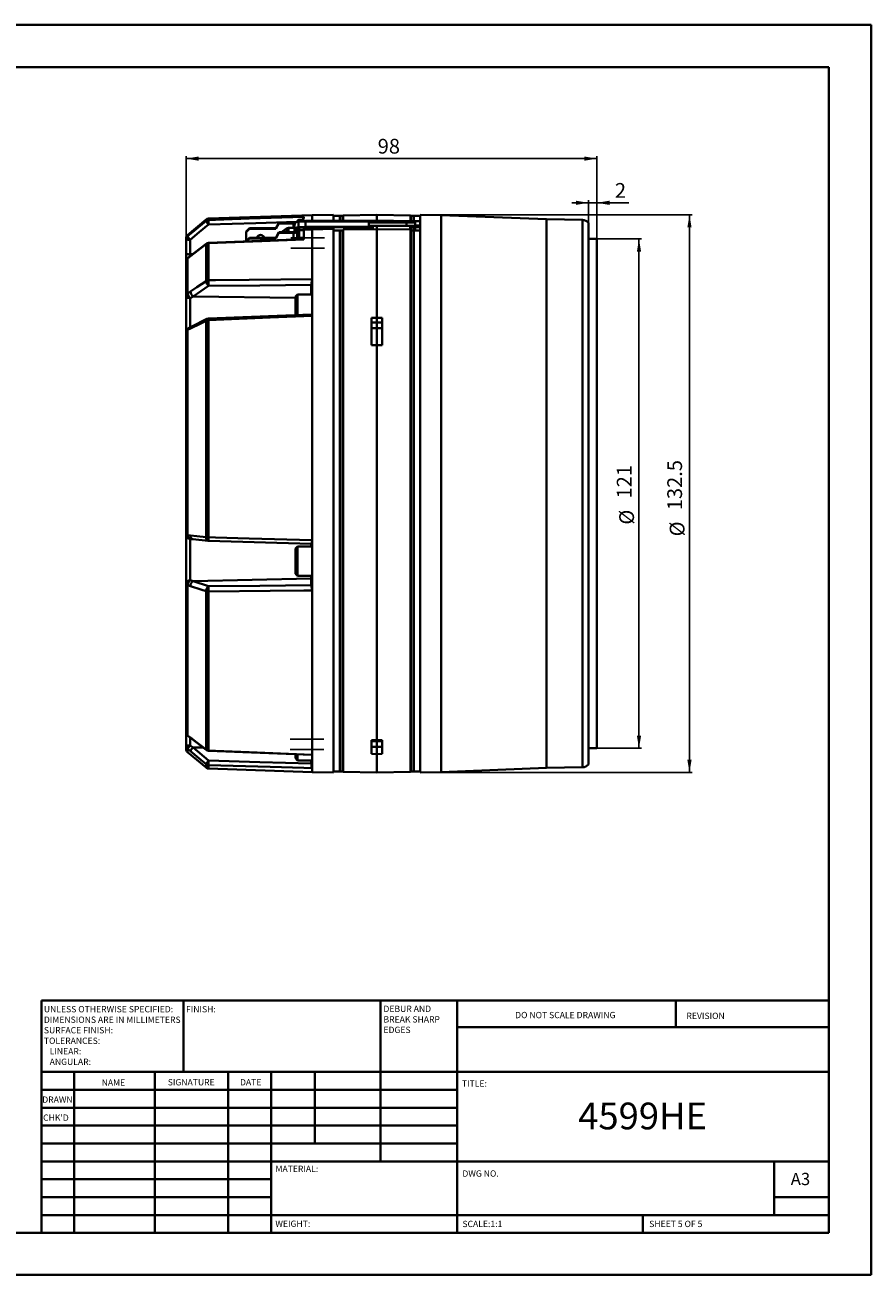
# Model space of a CAD drawing. Units: millimetres. Extents: x 0 to 420, y -19 to 297.
# Drawn here: x 219 to 420, y 0 to 297 of the extents above; entities that cross this region are included whole.
import ezdxf

# ---------------------------------------------------------------- set-up
doc = ezdxf.new("R2010")
doc.units = ezdxf.units.MM
doc.linetypes.add('SLD-Solid', pattern=[0])
doc.layers.add('FORMAT', color=7, linetype='SLD-Solid')
doc.styles.add('SLDTEXTSTYLE0', font='GOTHIC.TTF', dxfattribs={"width": 0.913})
doc.styles.add('SLDTEXTSTYLE1', font='SIMPLEX_0.TTF', dxfattribs={"width": 0.95})
doc.styles.add('SLDTEXTSTYLE2', font='SIMPLEX_0.TTF', dxfattribs={"width": 0.95})
doc.dimstyles.new('SLDDIMSTYLE3', dxfattribs={"dimtxt": 3.5, "dimasz": 3, "dimexe": 0, "dimexo": 0.0625, "dimgap": 0.875, "dimtad": 1, "dimdec": 3, "dimrnd": 1e-09, "dimzin": 12, "dimdsep": 46, "dimtxsty": 'SLDTEXTSTYLE1', "dimsah": 1, "dimcen": 0.09, "dimadec": 0, "dimazin": 3, "dimtfac": 1, "dimtdec": 3, "dimtofl": 0, "dimtmove": 0, "dimatfit": 3, "dimfxl": 0, "dimfrac": 2, "dimtolj": 1, "dimtzin": 12, "dimarcsym": 0})
doc.dimstyles.new('SLDDIMSTYLE4', dxfattribs={"dimtxt": 3.5, "dimasz": 3, "dimexe": 0, "dimexo": 0.0625, "dimgap": 0.875, "dimtad": 1, "dimdec": 0, "dimrnd": 1e-09, "dimzin": 12, "dimdsep": 46, "dimtxsty": 'SLDTEXTSTYLE1', "dimsah": 1, "dimcen": 0.09, "dimadec": 0, "dimazin": 3, "dimtfac": 1, "dimtdec": 3, "dimtofl": 0, "dimtmove": 0, "dimatfit": 3, "dimfxl": 0, "dimfrac": 2, "dimtolj": 1, "dimtzin": 12, "dimarcsym": 0})
doc.dimstyles.new('SLDDIMSTYLE5', dxfattribs={"dimtxt": 3.5, "dimasz": 3, "dimexe": 0, "dimexo": 0.0625, "dimgap": 0.875, "dimtad": 1, "dimdec": 3, "dimrnd": 1e-09, "dimzin": 12, "dimdsep": 46, "dimtxsty": 'SLDTEXTSTYLE1', "dimsah": 1, "dimcen": 0.09, "dimadec": 0, "dimazin": 3, "dimtfac": 1, "dimtdec": 3, "dimtmove": 0, "dimatfit": 0, "dimfxl": 0, "dimfrac": 2, "dimtolj": 1, "dimtzin": 12, "dimarcsym": 0})

# ---------------------------------------------------------------- blocks, each defined once
blk = doc.blocks.new('SW_NOTE_0')
at = {"color": 0, "linetype": 'Continuous', "lineweight": 0, "char_height": 1.5, "attachment_point": 1, "style": 'SLDTEXTSTYLE0'}
for s, insert in [('DEBUR AND ', (0, 1.92)), ('BREAK SHARP ', (0, -0.58)), ('EDGES', (0, -3.08))]:
    blk.add_mtext(s, dxfattribs=dict(at, insert=insert))
blk = doc.blocks.new('SW_NOTE_1')
at = {"color": 0, "linetype": 'Continuous', "lineweight": 0, "char_height": 1.5, "attachment_point": 1, "style": 'SLDTEXTSTYLE0'}
for s, insert in [('UNLESS OTHERWISE SPECIFIED:', (0, 1.92)), ('DIMENSIONS ARE IN MILLIMETERS', (0, -0.58)), ('TOLERANCES:', (0, -5.58)), ('SURFACE FINISH:', (0, -3.08)), ('   LINEAR:', (0, -8.08)), ('   ANGULAR:', (0, -10.58))]:
    blk.add_mtext(s, dxfattribs=dict(at, insert=insert))
blk = doc.blocks.new('_D_3')
at = {"layer": 'FORMAT', "color": 7}
for p, q in [((312.93, 252.12), (377.53, 252.12)), ((376.93, 252.12), (376.93, 119.62)), ((312.93, 119.62), (377.53, 119.62))]:
    blk.add_line(p, q, dxfattribs=at)
for points in [[(376.93, 252.12), (376.43, 249.12), (377.43, 249.12)], [(376.93, 119.62), (377.43, 122.62), (376.43, 122.62)]]:
    blk.add_solid(points, dxfattribs=at)
at = {"layer": 'FORMAT', "color": 7, "char_height": 3.5, "attachment_point": 1, "rotation": 90, "style": 'SLDTEXTSTYLE2'}
for s, insert in [('132.5', (371.66, 181.92, 0.1)), ('%%c', (372.24, 175.71, 0.1))]:
    blk.add_mtext(s, dxfattribs=dict(at, insert=insert))
blk = doc.blocks.new('_D_4')
at = {"layer": 'FORMAT', "color": 7}
for p, q in [((354.93, 246.37), (365.53, 246.37)), ((364.93, 246.37), (364.93, 125.37)), ((354.93, 125.37), (365.53, 125.37))]:
    blk.add_line(p, q, dxfattribs=at)
for points in [[(364.93, 246.37), (364.43, 243.37), (365.43, 243.37)], [(364.93, 125.37), (365.43, 128.37), (364.43, 128.37)]]:
    blk.add_solid(points, dxfattribs=at)
at = {"layer": 'FORMAT', "color": 7, "char_height": 3.5, "attachment_point": 1, "rotation": 90, "style": 'SLDTEXTSTYLE2'}
for s, insert in [('121', (359.66, 184.71, 0.1)), ('%%c', (360.24, 178.5, 0.1))]:
    blk.add_mtext(s, dxfattribs=dict(at, insert=insert))
blk = doc.blocks.new('_D_5')
at = {"layer": 'FORMAT', "color": 7}
for p, q in [((257.28, 232.83), (257.28, 266.07)), ((257.28, 265.47), (354.93, 265.47)), ((354.93, 210.87), (354.93, 266.07))]:
    blk.add_line(p, q, dxfattribs=at)
for points in [[(257.28, 265.47), (260.28, 264.97), (260.28, 265.97)], [(354.93, 265.47), (351.93, 265.97), (351.93, 264.97)]]:
    blk.add_solid(points, dxfattribs=at)
at = {"layer": 'FORMAT', "color": 7, "insert": (302.82, 270.16, 0.1), "char_height": 3.5, "attachment_point": 1, "style": 'SLDTEXTSTYLE2'}
blk.add_mtext('98', dxfattribs=at)
blk = doc.blocks.new('_D_6')
at = {"layer": 'FORMAT', "color": 7}
for p, q in [((352.93, 250.22), (352.93, 255.57)), ((354.93, 246.37), (354.93, 255.57)), ((352.93, 254.97), (348.93, 254.97)), ((354.93, 254.97), (352.93, 254.97)), ((354.93, 254.97), (362.49, 254.97))]:
    blk.add_line(p, q, dxfattribs=at)
for points in [[(352.93, 254.97), (349.93, 255.47), (349.93, 254.47)], [(354.93, 254.97), (357.93, 254.47), (357.93, 255.47)]]:
    blk.add_solid(points, dxfattribs=at)
at = {"layer": 'FORMAT', "color": 7, "insert": (359.2, 259.66, 0.1), "char_height": 3.5, "attachment_point": 1, "style": 'SLDTEXTSTYLE2'}
blk.add_mtext('2', dxfattribs=at)

msp = doc.modelspace()

# ---------------------------------------------------------------- linework, layer by layer
at = {"color": 7, "linetype": 'SLD-Solid', "lineweight": 40}
for p, q in [((0.0788, 297.2148), (420.0788, 297.2148)), ((420.0788, 0.2148), (420.0788, 297.2148)), ((25.0788, 287.2148), (410.0788, 287.2148)), ((410.0788, 287.2148), (410.0788, 10.2148)), ((262.0174, 250.982), (257.6391, 247.3082)), ((287.2819, 252.0345), (262.6269, 251.2154)), ((279.3469, 250.1856), (278.5819, 248.9057)), ((278.5819, 248.7504), (279.3469, 250.0303)), ((279.3469, 250.1856), (279.3469, 250.0303)), ((279.3469, 250.1856), (282.7819, 250.1856)), ((282.7819, 250.0303), (279.3469, 250.0303)), ((283.0819, 249.6809), (283.0819, 249.9526)), ((283.0819, 248.3091), (283.0819, 249.6809)), ((283.9819, 250.5502), (283.9819, 249.1785)), ((301.6819, 250.5502), (283.9819, 250.5502)), ((285.2817, 250.9471), (284.1715, 250.9246)), ((284.1719, 250.9041), (284.1731, 250.8978)), ((285.2819, 250.9203), (284.1731, 250.8978)), ((285.2819, 251.5482), (285.2819, 251.5974)), ((285.2819, 251.2019), (285.2819, 251.5482)), ((285.2819, 250.6597), (285.2819, 250.9203)), ((285.2819, 250.6597), (285.2819, 250.5502)), ((290.61, 250.5502), (285.2819, 250.6597)), ((300.6819, 250.6502), (285.6819, 250.6502)), ((285.6819, 250.6502), (285.6819, 250.6468)), ((300.6819, 250.6468), (285.6819, 250.6468)), ((285.6819, 250.6468), (285.6819, 249.2751)), ((287.2819, 250.6914), (285.8436, 250.6502)), ((292.2819, 252.1218), (287.2819, 252.0345)), ((287.2819, 250.6914), (287.2819, 252.0345)), ((292.2819, 250.7583), (287.2819, 250.6914)), ((292.2819, 252.1218), (292.2819, 250.7583)), ((293.7819, 251.8717), (292.2819, 251.8717)), ((292.2819, 250.7583), (292.2819, 250.6502)), ((293.9069, 251.8717), (293.7819, 251.8717)), ((293.7819, 250.6502), (293.7819, 251.8717)), ((294.5069, 251.8717), (293.9069, 251.8717)), ((293.9069, 250.6502), (293.9069, 251.8717)), ((294.6174, 251.9823), (294.5069, 251.8717)), ((294.5069, 250.6502), (294.5069, 251.8717)), ((302.6069, 252.1218), (294.6174, 251.9823)), ((294.6174, 250.6339), (294.6174, 251.9823)), ((302.6069, 250.7829), (295.4912, 250.6502)), ((300.6819, 250.6502), (300.6819, 250.6468)), ((300.6819, 250.6468), (300.6819, 249.2751)), ((311.7104, 250.3027), (300.6819, 250.3027)), ((300.6819, 250.3027), (309.6833, 250.3027)), ((311.7104, 249.5263), (300.6819, 249.5263)), ((300.6819, 249.5263), (309.6833, 249.5263)), ((301.6819, 250.3027), (301.6819, 250.5502)), ((310.5963, 251.9823), (302.6069, 252.1218)), ((302.6069, 250.7829), (302.6069, 252.1218)), ((302.6069, 250.3027), (302.6069, 250.7829)), ((310.5963, 250.6339), (302.6069, 250.7829)), ((309.6833, 250.3027), (309.6833, 249.5263)), ((309.6833, 249.5263), (309.6833, 249.478)), ((310.7069, 251.8717), (310.5963, 251.9823)), ((310.5963, 251.9823), (310.5963, 250.6339)), ((310.7069, 250.5268), (310.5963, 250.6339)), ((311.3069, 251.8717), (310.7069, 251.8717)), ((310.7069, 251.8717), (310.7069, 250.5905)), ((310.7069, 251.8717), (310.7069, 250.5268)), ((310.7069, 250.5905), (311.3069, 250.5905)), ((310.7069, 250.3027), (310.7069, 250.5268)), ((311.4319, 251.8717), (311.3069, 251.8717)), ((311.3069, 251.8717), (311.3069, 250.5905)), ((311.3069, 250.5905), (311.3069, 250.3027)), ((311.3069, 250.5905), (311.4319, 250.5905)), ((312.9319, 251.8717), (311.4319, 251.8717)), ((311.4319, 251.8717), (311.4319, 250.5905)), ((311.4319, 250.5905), (312.9319, 250.5905)), ((311.4319, 250.3027), (311.4319, 250.5905)), ((311.7104, 249.5263), (311.7104, 250.3027)), ((311.7104, 248.3906), (311.7104, 249.5263)), ((317.9319, 252.0345), (312.9319, 252.1218)), ((312.9319, 252.1218), (312.9319, 119.6217)), ((342.9319, 251.0463), (317.9319, 252.0345)), ((317.9319, 252.0345), (317.9319, 139.0876)), ((351.4668, 250.8973), (342.9319, 251.0463)), ((342.9319, 251.0463), (342.9319, 139.7864)), ((352.9319, 250.2205), (352.9319, 121.523)), ((257.2819, 246.2649), (257.2819, 246.5422)), ((272.3819, 248.9057), (271.5819, 248.133)), ((271.5819, 247.9777), (272.3819, 248.7504)), ((271.5819, 247.9777), (271.5819, 248.133)), ((271.5819, 245.9071), (271.5819, 247.9777)), ((272.3819, 246.6799), (271.5819, 245.9071)), ((271.6432, 245.8111), (272.3819, 246.5246)), ((272.3819, 248.7504), (272.3819, 248.9057)), ((278.5819, 248.9057), (272.3819, 248.9057)), ((272.3819, 248.7504), (278.5819, 248.7504)), ((272.3819, 246.5246), (272.3819, 246.6799)), ((278.5819, 246.6799), (272.3819, 246.6799)), ((272.3819, 246.5246), (278.5819, 246.5246)), ((278.5819, 248.7504), (278.5819, 248.9057)), ((279.3469, 247.9597), (278.5819, 246.6799)), ((278.5819, 246.5246), (279.3469, 247.8044)), ((278.5819, 246.5246), (278.5819, 246.6799)), ((279.3469, 247.9597), (279.3469, 247.8044)), ((279.3469, 247.9597), (282.7819, 247.9597)), ((282.7819, 247.8044), (279.3469, 247.8044)), ((283.0819, 249.0211), (281.6061, 248.9953)), ((283.0819, 248.0374), (283.0819, 248.3091)), ((283.0819, 248.3091), (283.6819, 248.3091)), ((283.6819, 247.9989), (283.6819, 248.5826)), ((283.6819, 246.7952), (283.6819, 247.9989)), ((283.6819, 246.3041), (283.6819, 246.7952)), ((285.6819, 249.1785), (283.9819, 249.1785)), ((284.1731, 249.0698), (284.1731, 248.4714)), ((284.1731, 248.4714), (285.2819, 248.4837)), ((285.2819, 249.0972), (285.2819, 248.8997)), ((285.2819, 248.4837), (285.2819, 248.8997)), ((292.2819, 248.8191), (285.2819, 248.8997)), ((285.2819, 246.4679), (285.2819, 248.4851)), ((285.2819, 248.4837), (285.2819, 248.1149)), ((285.5275, 248.5728), (287.2819, 248.6389)), ((300.6819, 249.2751), (285.6819, 249.2751)), ((285.6819, 249.2751), (285.6819, 249.1526)), ((300.6819, 249.1526), (285.6819, 249.1526)), ((285.6819, 249.1526), (285.6819, 249.0894)), ((287.2819, 248.6389), (292.2819, 248.751)), ((287.2819, 236.8246), (287.2819, 248.6389)), ((292.2819, 248.9608), (292.2819, 248.8191)), ((292.2819, 248.8191), (292.2819, 248.751)), ((292.2819, 248.751), (292.2819, 119.6217)), ((293.7819, 248.3906), (292.2819, 248.3906)), ((293.7819, 119.8718), (293.7819, 248.3906)), ((293.9069, 248.3906), (293.7819, 248.3906)), ((294.5069, 248.3906), (293.9069, 248.3906)), ((293.9069, 119.8718), (293.9069, 248.3906)), ((294.5069, 248.4928), (294.6174, 248.5995)), ((294.5069, 119.8718), (294.5069, 248.4928)), ((294.5069, 119.8718), (294.5069, 248.3906)), ((294.6174, 248.5995), (302.6069, 248.7123)), ((294.6174, 119.7612), (294.6174, 248.5995)), ((300.6819, 249.478), (311.6604, 249.478)), ((309.6833, 249.478), (300.6819, 249.478)), ((300.6819, 249.2751), (300.6819, 249.1526)), ((301.6819, 249.1785), (300.6819, 249.1785)), ((300.6819, 249.1526), (300.6819, 248.6851)), ((301.6819, 249.1785), (301.6819, 249.478)), ((301.6819, 248.6992), (301.6819, 249.1785)), ((302.6069, 248.7123), (302.6069, 249.478)), ((302.6069, 227.6419), (302.6069, 248.7123)), ((302.6069, 248.7123), (310.5963, 248.5995)), ((310.5069, 248.6007), (310.5069, 249.478)), ((310.5963, 248.5995), (310.5963, 119.7612)), ((310.5963, 248.5995), (310.7069, 248.4928)), ((310.7069, 249.368), (310.7069, 249.478)), ((310.7069, 249.368), (310.7069, 248.4928)), ((311.3069, 249.1963), (310.7069, 249.1963)), ((310.7069, 248.4928), (310.7069, 119.8718)), ((310.7069, 248.3906), (310.7069, 119.8718)), ((311.3069, 248.3906), (310.7069, 248.3906)), ((311.3069, 249.478), (311.3069, 249.1963)), ((311.4319, 249.2739), (311.3069, 249.2739)), ((311.3069, 249.1963), (311.3069, 248.3906)), ((311.3069, 248.3906), (311.3069, 119.8718)), ((311.4319, 248.3906), (311.3069, 248.3906)), ((311.4319, 249.1963), (311.4319, 249.478)), ((311.4319, 248.3906), (311.4319, 249.1963)), ((311.4319, 248.3906), (311.4319, 119.8718)), ((312.9319, 248.3906), (311.4319, 248.3906)), ((311.6604, 249.478), (311.6604, 248.3906)), ((257.2819, 242.8205), (257.2819, 246.2649)), ((262.0503, 245.2388), (257.6722, 241.8613)), ((258.2557, 246.1777), (258.2557, 242.7334)), ((262.0174, 236.3871), (262.0174, 245.1453)), ((285.1878, 246.3657), (262.6194, 245.4415)), ((262.6269, 245.3578), (262.6269, 236.5682)), ((271.5819, 245.8086), (271.5819, 245.9071)), ((285.2056, 246.3714), (285.1994, 246.3681)), ((285.2819, 246.2867), (285.2819, 246.4679)), ((354.9319, 246.3718), (352.9319, 246.3718)), ((354.9319, 246.3718), (354.9319, 125.3718)), ((257.2819, 241.0707), (257.2819, 242.8205)), ((257.2819, 232.8322), (257.2819, 241.0707)), ((257.6391, 241.7676), (257.6391, 233.4251)), ((262.634, 235.2194), (258.9171, 232.7195)), ((287.2819, 236.5251), (287.2819, 236.8246)), ((287.2819, 228.4362), (287.2819, 236.5251)), ((257.2819, 224.2855), (257.2819, 232.8322)), ((257.6391, 233.4251), (258.3005, 233.8862)), ((258.9171, 232.7195), (258.2557, 232.334)), ((283.7819, 233.2124), (283.2819, 232.7124)), ((283.2819, 228.2677), (283.2819, 232.7124)), ((287.2819, 233.2124), (283.7819, 233.2124)), ((283.7819, 233.2124), (283.7819, 228.2685)), ((262.2109, 227.3616), (258.4945, 225.4919)), ((262.0174, 175.5533), (262.0174, 226.9515)), ((287.0943, 228.4269), (262.6211, 227.4601)), ((262.6269, 227.0987), (262.6269, 175.5164)), ((287.2819, 228.3904), (287.2801, 228.419)), ((287.2819, 228.0774), (287.2819, 228.4362)), ((287.2819, 174.797), (287.2819, 228.0774)), ((301.3569, 227.6122), (302.6069, 227.6419)), ((301.3569, 227.6122), (301.3569, 221.1449)), ((301.3569, 226.5296), (302.6069, 226.5473)), ((302.6069, 227.6419), (302.6069, 226.5473)), ((303.8569, 227.6122), (302.6069, 227.6419)), ((302.6069, 226.5473), (302.6069, 225.152)), ((303.8569, 226.5296), (302.6069, 226.5473)), ((303.8569, 221.1449), (303.8569, 227.6122)), ((257.2819, 176.0847), (257.2819, 224.2855)), ((258.3005, 225.0834), (257.6391, 224.7705)), ((257.6391, 224.7705), (257.6391, 175.9611)), ((301.3569, 225.1647), (302.6069, 225.152)), ((303.8569, 225.1647), (302.6069, 225.152)), ((302.6069, 225.152), (302.6069, 221.1391)), ((302.6069, 221.1391), (301.3569, 221.1449)), ((302.6069, 221.1391), (303.8569, 221.1449)), ((302.6069, 127.2879), (302.6069, 221.1391)), ((257.2819, 164.4097), (257.2819, 176.0847)), ((257.6391, 175.9611), (258.3005, 175.9207)), ((258.9171, 175.0478), (258.2557, 175.085)), ((258.2557, 175.085), (258.2557, 165.2745)), ((258.8446, 175.0485), (262.5615, 174.6796)), ((262.6313, 174.6752), (287.0417, 173.9728)), ((283.7819, 173.325), (283.2819, 172.825)), ((283.2819, 166.825), (283.2819, 172.825)), ((287.2819, 173.325), (283.7819, 173.325)), ((283.7819, 173.325), (283.7819, 166.325)), ((287.2819, 174.3363), (287.2819, 174.797)), ((287.2819, 163.2868), (287.2819, 174.3363)), ((283.2819, 166.825), (283.7819, 166.325)), ((283.7819, 166.325), (287.2819, 166.325)), ((257.2819, 129.1243), (257.2819, 164.4097)), ((257.6391, 164.1387), (257.6391, 128.4078)), ((258.3005, 163.8959), (257.6391, 164.1387)), ((258.2557, 165.2745), (258.9171, 165.0734)), ((258.9171, 165.0734), (287.0384, 165.7408)), ((258.9171, 165.0734), (262.634, 163.8431)), ((287.0384, 164.0993), (287.0384, 165.7408)), ((262.0174, 125.038), (262.0174, 162.664)), ((262.6269, 162.5808), (262.6269, 124.8199)), ((287.2819, 163.2306), (287.2801, 163.2853)), ((287.2819, 162.8481), (287.2819, 163.2868)), ((287.2819, 123.8442), (287.2819, 162.8481)), ((342.9319, 139.7864), (342.9319, 120.6972)), ((317.9319, 139.0876), (317.9319, 119.709)), ((257.2819, 125.996), (257.2819, 129.1243)), ((257.6391, 128.4078), (258.3005, 127.9062)), ((257.6844, 128.3212), (258.3327, 127.8253)), ((258.3323, 127.8309), (262.0493, 124.9622)), ((257.2819, 125.2014), (257.2819, 125.996)), ((258.3005, 124.6842), (257.6391, 125.2399)), ((258.2557, 125.9941), (258.9171, 125.5274)), ((258.9171, 125.5274), (262.634, 122.4278)), ((262.6209, 124.7624), (287.2, 123.7962)), ((302.6069, 127.2879), (301.3569, 127.2976)), ((301.3569, 127.2976), (301.3569, 124.014)), ((301.3569, 127.0016), (302.6069, 127.0215)), ((301.3569, 125.7069), (302.6069, 125.6979)), ((302.6069, 127.2879), (303.8569, 127.2976)), ((302.6069, 127.0215), (302.6069, 127.2879)), ((302.6069, 125.6979), (302.6069, 127.0215)), ((303.8569, 127.0016), (302.6069, 127.0215)), ((303.8569, 125.7069), (302.6069, 125.6979)), ((302.6069, 123.9863), (302.6069, 125.6979)), ((303.8569, 124.014), (303.8569, 127.2976)), ((352.9319, 125.3718), (354.9319, 125.3718)), ((257.6391, 124.4353), (262.0174, 120.7615)), ((283.2819, 122.9843), (283.2819, 123.9086)), ((283.2819, 122.9843), (283.7819, 122.4844)), ((283.7819, 123.912), (283.7819, 122.4844)), ((283.7819, 122.4844), (287.2819, 122.4844)), ((287.2026, 123.7849), (287.2222, 123.7784)), ((287.2819, 123.683), (287.2819, 123.8442)), ((287.2819, 120.7223), (287.2819, 123.683)), ((301.3569, 124.014), (302.6069, 123.9863)), ((303.8569, 124.014), (302.6069, 123.9863)), ((302.6069, 119.6217), (302.6069, 123.9863)), ((262.6269, 120.5281), (287.2819, 119.709)), ((287.2819, 120.7119), (287.2801, 120.738)), ((287.2819, 120.6425), (287.2819, 120.7223)), ((287.2819, 119.709), (287.2819, 120.6425)), ((287.2819, 119.709), (292.2819, 119.6217)), ((292.2819, 119.8718), (293.7819, 119.8718)), ((293.7819, 119.8718), (293.9069, 119.8718)), ((293.9069, 119.8718), (294.5069, 119.8718)), ((294.5069, 119.8718), (294.6174, 119.7612)), ((294.6174, 119.7612), (302.6069, 119.6217)), ((302.6069, 119.6217), (310.5963, 119.7612)), ((310.5963, 119.7612), (310.7069, 119.8718)), ((310.7069, 119.8718), (311.3069, 119.8718)), ((311.3069, 119.8718), (311.4319, 119.8718)), ((311.4319, 119.8718), (312.9319, 119.8718)), ((312.9319, 119.6217), (317.9319, 119.709)), ((317.9319, 119.709), (342.9319, 120.6972)), ((342.9319, 120.6972), (351.4668, 120.8462)), ((222.8788, 65.4648), (410.0788, 65.4648)), ((222.8788, 65.4648), (222.8788, 10.2148)), ((256.6788, 48.4648), (256.6788, 65.4648)), ((303.4788, 65.4648), (303.4788, 27.2148)), ((321.6788, 65.4648), (321.6788, 10.2148)), ((373.6788, 59.0898), (373.6788, 65.4648)), ((410.0788, 59.0898), (321.6788, 59.0898)), ((410.0788, 48.4648), (222.8788, 48.4648)), ((230.6788, 48.4648), (230.6788, 10.2148)), ((249.8698, 48.4648), (249.8698, 10.2148)), ((267.2778, 48.4648), (267.2778, 10.2148)), ((277.4788, 10.2148), (277.4788, 48.4648)), ((287.8788, 31.4648), (287.8788, 48.4648)), ((321.6788, 44.2148), (222.8788, 44.2148)), ((321.6788, 39.9648), (222.8788, 39.9648)), ((321.6788, 35.7148), (222.8788, 35.7148)), ((321.6788, 31.4648), (222.8788, 31.4648)), ((277.4788, 27.2148), (222.8788, 27.2148)), ((277.4788, 27.2148), (410.0788, 27.2148)), ((397.0788, 14.4648), (397.0788, 27.2148)), ((277.4788, 22.9647), (222.8788, 22.9647)), ((277.4788, 18.7148), (222.8788, 18.7148)), ((410.0788, 18.7148), (397.0788, 18.7148)), ((222.8788, 14.4648), (410.0788, 14.4648)), ((365.8788, 10.2148), (365.8788, 14.4648)), ((25.0788, 10.2148), (410.0788, 10.2148)), ((0.0788, 0.2148), (420.0788, 0.2148))]:
    msp.add_line(p, q, dxfattribs=at)
at = {"color": 8, "linetype": 'SLD-Solid', "lineweight": 40}
for p, q in [((262.0174, 250.6763), (262.0174, 250.982)), ((262.6269, 251.2154), (262.6269, 250.9086)), ((282.7819, 249.0158), (282.7819, 250.0303)), ((284.1731, 250.8978), (284.1731, 250.5502)), ((311.7104, 249.5637), (312.9319, 249.5637)), ((351.4668, 250.8973), (351.4668, 139.8917)), ((257.6391, 247.3082), (257.6391, 247.0274)), ((281.1101, 247.9597), (281.1101, 248.8536)), ((281.6061, 247.9597), (281.6061, 248.9953)), ((282.7819, 246.2672), (282.7819, 247.8044)), ((284.1731, 246.6658), (284.1731, 246.3242)), ((311.6604, 249.1963), (311.4319, 249.1963)), ((312.9319, 249.1963), (311.7104, 249.1963)), ((258.2557, 242.7334), (258.8011, 242.7322)), ((258.2557, 242.7334), (258.2557, 242.3073)), ((287.0384, 233.2124), (287.0384, 235.4789)), ((258.2557, 232.334), (258.2557, 225.318)), ((258.9171, 232.7195), (283.2819, 232.3535)), ((287.0384, 173.325), (287.0384, 174.0228)), ((287.0384, 165.7408), (287.0384, 166.325)), ((351.4668, 139.8917), (351.4668, 120.8462)), ((258.2557, 127.924), (258.2557, 125.9941)), ((257.6391, 125.2399), (257.6391, 124.4353)), ((258.9171, 125.5274), (261.3098, 125.5329)), ((287.0384, 121.7222), (287.0384, 122.4844)), ((262.0174, 120.7615), (262.0174, 121.5843)), ((262.6269, 121.3538), (262.6269, 120.5281))]:
    msp.add_line(p, q, dxfattribs=at)
at = {"color": 7, "linetype": 'SLD-Solid', "lineweight": 40, "flags": 128}
for points in [[(257.6391, 247.0274), (258.8138, 248.0064), (262.0174, 250.6763)], [(262.634, 249.8267), (260.4053, 247.9693), (258.2557, 246.1777)], [(262.6269, 250.9086), (264.2801, 250.959), (272.2729, 251.2025), (285.2819, 251.5974)], [(285.2819, 250.6829), (285.296, 250.667), (285.3209, 250.6589)], [(285.2819, 246.6782), (284.5039, 246.6695), (284.1731, 246.6658)], [(285.2819, 249.0972), (288.7816, 249.029), (292.2819, 248.9608)], [(285.5275, 248.5728), (285.445, 248.5652), (285.3723, 248.5496), (285.3176, 248.5275), (285.287, 248.5015), (285.2819, 248.4851)], [(262.0174, 245.1453), (260.7499, 244.1675), (257.6391, 241.7676)], [(285.2819, 246.2867), (283.2836, 246.205), (275.2908, 245.8776), (262.6269, 245.3578)], [(258.3005, 233.8862), (259.832, 234.9167), (262.0174, 236.3871)], [(262.6269, 236.5682), (264.2802, 236.5855), (272.2734, 236.669), (287.2819, 236.8246)], [(287.0384, 235.4789), (274.8103, 235.3494), (262.634, 235.2194)], [(287.0384, 235.4789), (287.1321, 235.4669), (287.2109, 235.4356), (287.2635, 235.3895), (287.2819, 235.3355)], [(287.1795, 236.4798), (287.1856, 236.5027), (287.2372, 236.6669), (287.2819, 236.8246)], [(287.1795, 236.4798), (287.2175, 236.4834), (287.2521, 236.4937), (287.2747, 236.5088), (287.2819, 236.5251)], [(258.2557, 232.334), (258.0644, 232.3457), (257.8811, 232.3756), (257.7128, 232.4224), (257.5656, 232.4844), (257.445, 232.5594), (257.3555, 232.6445), (257.3004, 232.7366), (257.2819, 232.8322)], [(262.0174, 226.9515), (260.7503, 226.3147), (258.3005, 225.0834)], [(287.2819, 228.0774), (285.2835, 227.9982), (277.2902, 227.6812), (262.6269, 227.0987)], [(287.2668, 228.5103), (287.2657, 228.5143), (287.2216, 228.4875), (287.1932, 228.4656), (287.1618, 228.4476), (287.1284, 228.4364), (287.0949, 228.4319)], [(258.4943, 225.4975), (258.181, 225.3394), (257.8784, 225.2144)], [(258.3005, 175.9207), (259.832, 175.7693), (262.0174, 175.5533)], [(262.6269, 175.5164), (264.2802, 175.4681), (272.2734, 175.2348), (287.2819, 174.797)], [(287.1795, 174.3972), (287.2175, 174.3922), (287.2521, 174.3786), (287.2747, 174.3583), (287.2819, 174.3364)], [(257.6391, 164.1387), (257.5595, 164.1651), (257.4885, 164.1943), (257.427, 164.2262), (257.3756, 164.2602), (257.3349, 164.296), (257.3056, 164.3331), (257.2878, 164.3712), (257.2819, 164.4097)], [(262.0174, 162.664), (260.7503, 163.0839), (258.3005, 163.8959)], [(262.634, 163.8431), (274.8103, 163.9706), (287.0384, 164.0993)], [(287.2819, 162.8481), (285.2835, 162.8264), (277.2902, 162.7396), (262.6269, 162.5808)], [(258.3005, 127.9062), (259.832, 126.7243), (262.0174, 125.038)], [(262.6269, 124.8199), (264.2802, 124.7543), (272.2734, 124.4376), (287.2819, 123.8442)], [(262.0174, 121.5843), (260.7503, 122.641), (258.3005, 124.6842)], [(262.634, 122.4278), (274.8103, 122.0751), (287.0384, 121.7222)], [(287.1795, 123.7892), (287.1856, 123.7872), (287.2372, 123.7927), (287.2819, 123.8442)], [(287.2819, 120.6425), (285.2835, 120.7), (277.2902, 120.9301), (262.6269, 121.3538)]]:
    msp.add_lwpolyline(points, dxfattribs=at)
at = {"color": 8, "linetype": 'SLD-Solid', "lineweight": 40, "flags": 128}
for points in [[(283.6151, 250.4656), (273.8136, 250.1677), (262.634, 249.8267)], [(262.0174, 245.1453), (262.0273, 245.2102), (262.0494, 245.2397)], [(257.6711, 241.8625), (257.6489, 241.8327), (257.6391, 241.7676)], [(287.1796, 228.3399), (287.1213, 228.421), (287.0943, 228.4256)], [(258.8446, 175.0485), (258.798, 175.0559), (258.684, 175.0985), (258.579, 175.1741), (258.4868, 175.28), (258.4104, 175.4127), (258.3528, 175.5674), (258.3157, 175.7387), (258.3005, 175.9207)], [(262.5614, 174.6796), (262.5147, 174.687), (262.4006, 174.7297), (262.2955, 174.8055), (262.2032, 174.9117), (262.1269, 175.0446), (262.0693, 175.1995), (262.0323, 175.3711), (262.0174, 175.5533)], [(257.6391, 128.4078), (257.6609, 128.3474), (257.6844, 128.3212)], [(258.3323, 127.8309), (258.3157, 127.8497), (258.3005, 127.9062)], [(262.0492, 124.9621), (262.0323, 124.9812), (262.0174, 125.038)], [(262.6269, 124.8199), (262.6231, 124.77), (262.6206, 124.7545)]]:
    msp.add_lwpolyline(points, dxfattribs=at)
at = {"color": 7, "linetype": 'SLD-Solid', "lineweight": 40}
for centre, radius, start, end in [((262.6602, 250.216), 1, 91.902676, 129.999959), ((262.6598, 249.9065), 1.0026, 91.876468, 129.846135), ((265.6761, 252.6832), 4.173, 208.746028, 223.197486), ((274.3847, 250.444), 11.7669, 177.737112, 183.007005), ((282.7948, 247.1093), 3.0763, 81.913569, 90.240401), ((282.8518, 249.6823), 0.355, 49.609383, 101.368915), ((283.9668, 249.6653), 0.8851, 89.024043, 178.989537), ((284.1819, 250.4251), 0.5, 91.522118, 171.087986), ((284.1789, 250.3996), 0.4982, 90.65959, 167.934762), ((285.5775, 251.2869), 0.4287, 133.593595, 155.83061), ((285.1893, 251.5552), 0.0928, 268.179983, 355.649212), ((351.4319, 248.8976), 2, 41.409622, 89), ((258.2819, 246.5422), 1, 130.000008, 180.000105), ((258.2755, 246.2643), 0.9936, 129.829202, 179.969335), ((261.2915, 249.0294), 4.1651, 208.728603, 223.208737), ((274.9819, 246.4232), 0.9068, 16.441405, 163.558595), ((283.1639, 245.4211), 4, 120.892618, 140.605054), ((281.6236, 247.9955), 1, 90.999878, 120.892503), ((282.8518, 248.3077), 0.355, 258.631085, 310.390617), ((282.9559, 249.1907), 1.3971, 262.846035, 300.047426), ((283.9668, 248.2935), 0.8851, 89.024043, 178.989537), ((284.1792, 248.5724), 0.4974, 90.697537, 178.822993), ((284.168, 247.9851), 0.4863, 89.390986, 178.374386), ((284.0604, 247.2353), 0.5805, 229.295015, 281.19441), ((399.2169, 247.5686), 115.0473, 179.550384, 180.449616), ((258.0184, 249.0116), 2.8437, 254.988735, 274.78608), ((262.6538, 244.3002), 1.0579, 91.452476, 126.980878), ((262.6602, 244.4479), 1, 92.344752, 127.64498), ((285.1826, 246.468), 0.0993, 272.335673, 359.990395), ((285.1809, 246.2658), 0.1031, 11.721834, 86.815164), ((258.0184, 245.5674), 2.8439, 254.989397, 274.785866), ((258.2819, 241.0707), 1, 127.64577, 180), ((258.1618, 241.0597), 0.88, 126.439872, 179.287042), ((262.6454, 235.3897), 1.1787, 90.894686, 122.194479), ((264.0361, 236.7065), 2.0439, 188.989464, 226.683236), ((283.3386, 236.0017), 20.7194, 178.433152, 182.163714), ((291.9231, 235.3009), 4.888, 166.043718, 177.913139), ((258.0023, 232.8022), 0.7211, 120.247394, 177.61935), ((259.8228, 233.9394), 2.2435, 193.250671, 225.690701), ((260.3208, 234.2076), 2.0456, 189.039551, 226.673731), ((262.6378, 225.7186), 1.3802, 90.449793, 116.712232), ((262.6602, 226.4682), 1, 92.260447, 116.697941), ((287.1806, 228.4413), 0.1014, 269.415517, 357.13327), ((286.548, 227.9427), 0.7461, 10.403528, 32.169276), ((258.2819, 224.2855), 1, 113.961554, 180), ((257.8641, 224.2308), 0.5848, 112.627405, 174.630395), ((257.6026, 176.4339), 0.4741, 227.427206, 274.407827), ((258.2819, 176.0847), 1, 180.000098, 268.500083), ((258.4621, 175.8853), 0.8265, 174.739725, 255.538244), ((262.624, 180.5086), 4.9923, 263.020944, 270.034363), ((262.6602, 175.6747), 1, 264.332318, 268.348917), ((285.8194, 174.618), 1.3779, 332.214268, 350.773684), ((287.0324, 173.7262), 0.2495, 0.105061, 88.61308), ((283.3898, 175.5809), 3.9702, 342.654174, 348.612934), ((258.2151, 164.3395), 0.9358, 87.512689, 175.70048), ((259.1641, 164.046), 1.5278, 126.482534, 176.523026), ((259.7213, 163.9021), 1.4208, 124.471162, 180.25262), ((263.4384, 162.6716), 1.4211, 124.477381, 180.30574), ((279.2486, 163.1195), 16.6303, 177.506181, 181.856026), ((287.0437, 165.9792), 0.2384, 268.72419, 357.143304), ((287.0437, 164.3377), 0.2384, 268.724224, 357.142914), ((292.8058, 164.6678), 5.7953, 185.62947, 193.876202), ((262.6277, 164.8614), 2.2806, 254.476577, 269.980389), ((287.2043, 163.5874), 0.3105, 265.439501, 284.469671), ((283.1914, 162.1018), 4.158, 10.340647, 16.431126), ((258.2819, 129.1243), 1, 180.000092, 233.308408), ((258.1946, 129.132), 0.9128, 180.485673, 232.510947), ((258.0162, 255.8409), 129.847, 269.67596, 270.105668), ((258.2637, 125.9975), 0.9819, 180.088956, 230.492092), ((258.2819, 125.2014), 1, 180, 230), ((271.0698, 114.8879), 16.9573, 139.084034, 142.375967), ((262.28, 122.4213), 4.5778, 137.272635, 150.375752), ((262.6554, 125.8605), 1.041, 232.199308, 268.43232), ((262.6602, 125.7537), 1, 232.33871, 267.735479), ((265.9862, 119.3301), 4.5643, 137.259989, 150.404634), ((275.836, 121.8044), 13.2168, 177.296688, 181.953696), ((287.1754, 123.6828), 0.1065, 0.129142, 87.809194), ((262.6592, 122.3606), 1.0073, 230.417456, 268.164443), ((262.6601, 121.5275), 1, 230.000324, 268.097545), ((287.0977, 122.4306), 0.7109, 265.212439, 285.01146), ((289.9518, 121.7058), 2.9134, 179.678249, 197.912717), ((287.1848, 120.7123), 0.0976, 5.879501, 93.073144), ((287.8866, 121.1272), 0.775, 204.179654, 218.711827), ((351.4319, 122.8459), 2, 270.999843, 318.590251)]:
    msp.add_arc(centre, radius, start, end, dxfattribs=at)
at = {"color": 8, "linetype": 'SLD-Solid', "lineweight": 40}
for centre, radius, start, end in [((287.0908, 250.7646), 2.0283, 159.874353, 174.959221), ((262.1858, 245.3647), 0.4412, 359.103145, 10.764752), ((262.4358, 227.0047), 0.4218, 122.223648, 187.253635), ((268.3436, 227.3799), 5.7236, 179.123954, 182.815418), ((258.1156, 224.7863), 0.4768, 119.245849, 181.896476), ((258.7181, 225.1354), 0.4208, 122.099234, 187.098586), ((268.8896, 175.1284), 6.2746, 176.455425, 184.142534)]:
    msp.add_arc(centre, radius, start, end, dxfattribs=at)
at = {"color": 7, "linetype": 'SLD-Solid', "lineweight": 40}
msp.add_ellipse((3497.8043, 207.1741), major_axis=(4661.848, 31.6065), ratio=0.01885383, start_param=2.33092758, end_param=2.33125583, dxfattribs=at)
at = {"layer": 'FORMAT'}
for p, q in [((290.1819, 246.6406), (282.1819, 246.6406)), ((290.1819, 244.2016), (282.1819, 244.2016)), ((289.9819, 127.5419), (281.9819, 127.5419)), ((289.9819, 125.1029), (281.9819, 125.1029))]:
    msp.add_line(p, q, dxfattribs=at)

# ---------------------------------------------------------------- block references
at = {"color": 7, "linetype": 'Continuous', "lineweight": 0}
for name, p in [('SW_NOTE_1', (223.4725, 62.2022)), ('SW_NOTE_0', (304.1881, 62.2843))]:
    msp.add_blockref(name, p, dxfattribs=at)

# ---------------------------------------------------------------- texts
at = {"color": 7, "linetype": 'Continuous', "lineweight": 0, "style": 'SLDTEXTSTYLE0'}
for s, insert, char_height, attachment_point in [('FINISH:', (257.2501, 64.1165), 1.5, 1), ('DO NOT SCALE DRAWING', (335.4935, 62.7302), 1.5, 1), ('REVISION', (376.2064, 62.5321), 1.5, 1), ('NAME', (237.2011, 46.6987), 1.5, 1), ('SIGNATURE', (252.9124, 46.759), 1.5, 1), ('DATE', (270.0935, 46.7734), 1.5, 1), ('TITLE:', (322.835, 46.4755), 1.5, 1), ('DRAWN', (223.091, 42.6269), 1.5, 1), ('4599HE', (365.7878, 41.1752), 6.35, 2), ("CHK'D", (223.2893, 38.3516), 1.5, 1), ('MATERIAL:', (278.5247, 26.1833), 1.5, 1), ('DWG NO.', (322.9528, 25.0658), 1.5, 1), ('A3', (400.9998, 24.4811), 2.91042, 1), ('WEIGHT: ', (278.4967, 13.1465), 1.4986, 1), ('SCALE:1:1', (322.9528, 13.0973), 1.5, 1), ('SHEET 5 OF 5', (367.3571, 13.0973), 1.5, 1)]:
    msp.add_mtext(s, dxfattribs=dict(at, insert=insert, char_height=char_height, attachment_point=attachment_point))

# ---------------------------------------------------------------- dimensions: what is measured, and where the dimension line sits
at = {"layer": 'FORMAT', "color": 7}
for base, p1, p2, dimstyle, picture, middle in [((354.9319, 265.4658), (257.2819, 232.8322), (354.9319, 210.8718), 'SLDDIMSTYLE4', '_D_5', (306.1069, 265.4658)), ((352.9319, 254.9676), (354.9319, 246.3718), (352.9319, 250.2205), 'SLDDIMSTYLE5', '_D_6', (360.8469, 254.9676))]:
    dim = msp.add_linear_dim(base=base, p1=p1, p2=p2, dimstyle=dimstyle, dxfattribs=at)
    dim.commit()
    dim.dimension.update_dxf_attribs({"geometry": picture, "text_midpoint": middle, "dimtype": 160})
for base, p1, p2, picture, middle in [((376.9319, 119.6218), (312.9319, 252.1218), (312.9319, 119.6218), '_D_3', (376.9319, 185.8718)), ((364.9319, 125.3718), (354.9319, 246.3718), (354.9319, 125.3718), '_D_4', (364.9319, 185.8718))]:
    dim = msp.add_linear_dim(base=base, p1=p1, p2=p2, angle=90, text='%%c<>', dimstyle='SLDDIMSTYLE3', dxfattribs=at)
    dim.commit()
    dim.dimension.update_dxf_attribs({"geometry": picture, "text_midpoint": middle, "dimtype": 160})

doc.saveas('drawing.dxf')
